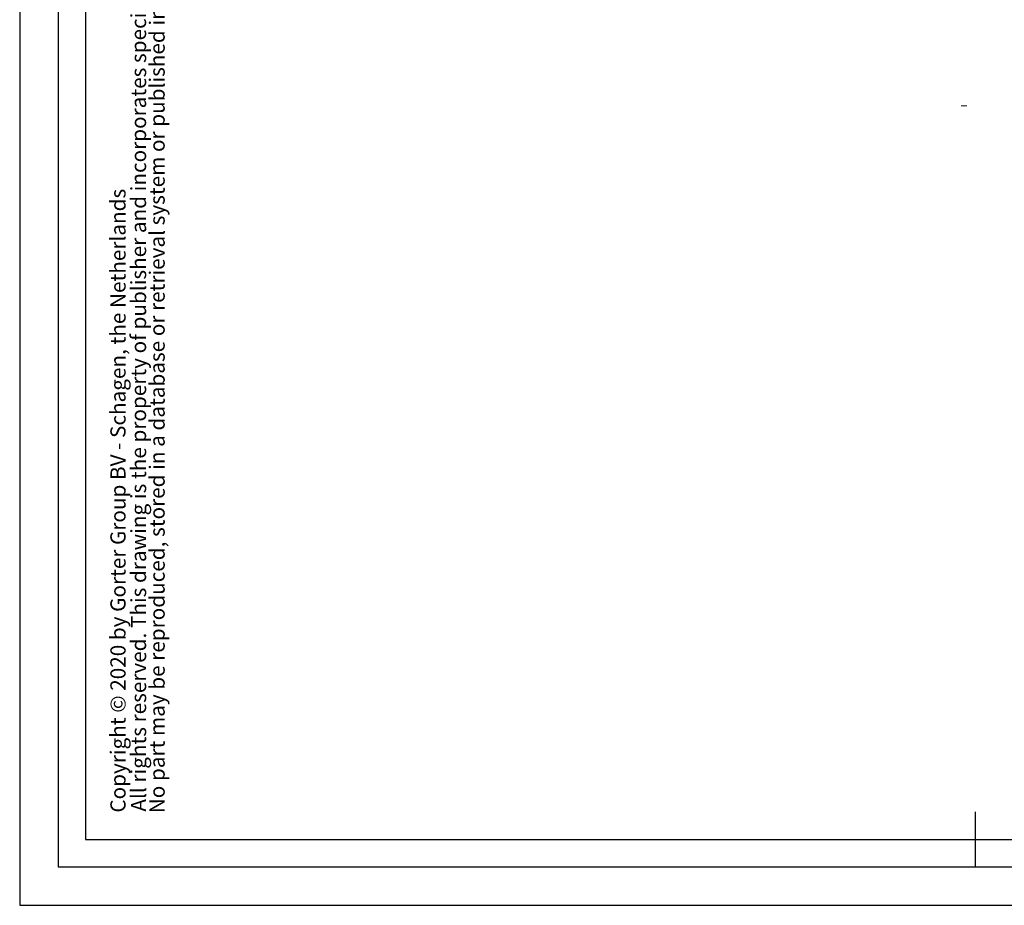
# Model space of a CAD drawing. Units: millimetres. Extents: x -3824 to -854, y -178 to 1922.
# Drawn here: x -3824 to -2928, y -178 to 629 of the extents above; entities that cross this region are included whole.
import ezdxf
from ezdxf.enums import TextEntityAlignment as Align

# ---------------------------------------------------------------- set-up
doc = ezdxf.new("R2010")
doc.units = ezdxf.units.MM
doc.layers.add('FORMAT', color=9, linetype='Continuous')
doc.styles.add('arial', font='Arial.ttf')
doc.styles.add('Arial bold', font='Arial Bold.ttf')
doc.styles.add('Storax', font='Arial.ttf')

# ---------------------------------------------------------------- blocks, each defined once
blk = doc.blocks.new('A2_Gorter Group')
at = {"color": 7, "linetype": 'Continuous'}
blk.add_line((-420, 17), (-420, 7), dxfattribs=at)
blk.add_lwpolyline([(-587, 7), (-7, 7), (-7, 413), (-587, 413)], close=True, dxfattribs=at)
blk.add_lwpolyline([(-12, 57), (-12, 408), (-582, 408), (-582, 12), (-82, 12)])
at = {"layer": 'Defpoints'}
blk.add_lwpolyline([(-594, 0), (0, 0), (0, 420), (-594, 420)], close=True, dxfattribs=at)
at = {"style": 'Storax'}
blk.add_attdef('SCALE', (-67.02, 40.51), '', height=3.5, dxfattribs=at)
for tag, p in [('DESIGNATION', (-67.02, 29.5)), ('NMB', (-67.02, 14.5))]:
    blk.add_attdef(tag, text='', height=2.5, dxfattribs=at).set_placement(p, align=Align.MIDDLE_LEFT)
at = {"layer": 'FORMAT', "color": 0}
for s, height, style, p in [('No part may be reproduced, stored in a database or retrieval system or published in any form or any way without prior written permission from the publisher.', 2.76688, 'arial', (-567.6, 16.76)), ('All rights reserved. This drawing is the property of publisher and incorporates specifications and designs in which publisher has proprietary rights.', 2.76688, 'arial', (-570.98, 17.06)), ('Copyright © 2020 by Gorter Group BV - Schagen, the Netherlands', 2.7669, 'Arial bold', (-574.72, 16.87))]:
    blk.add_text(s, height=height, rotation=90, dxfattribs=dict(at, style=style)).set_placement(p)

msp = doc.modelspace()

# ---------------------------------------------------------------- linework, layer by layer
at = {"color": 179, "linetype": 'Continuous', "lineweight": 0}
msp.add_line((-2967.11, 550.12), (-2962.11, 550.12), dxfattribs=at)

# ---------------------------------------------------------------- block references
at = {"xscale": 5, "yscale": 5, "zscale": 5}
msp.add_blockref('A2_Gorter Group', (-854.35, -177.56), dxfattribs=at)

doc.saveas('drawing.dxf')
